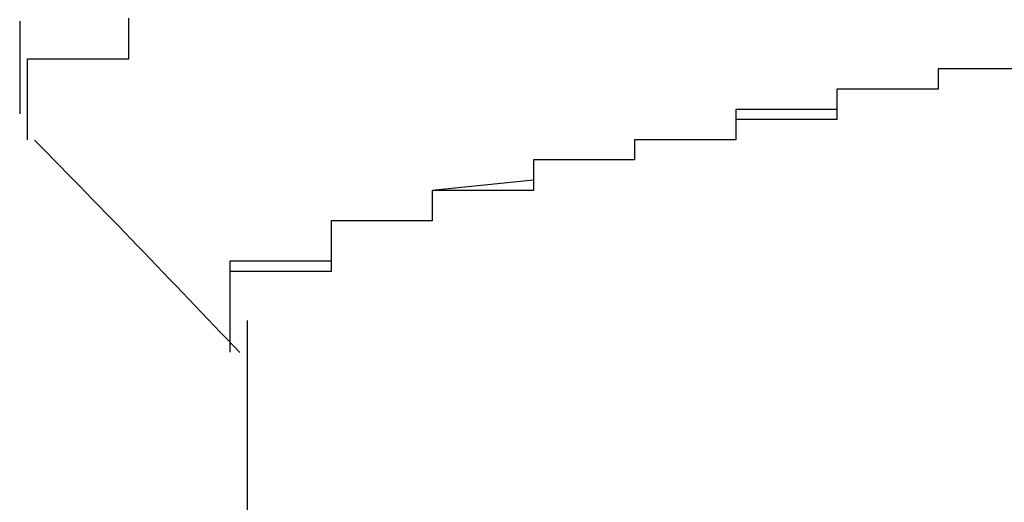
# Model space of a CAD drawing. Extents: x -1086 to 2165, y -1311 to 959.
# Drawn here: x -1065 to -1063, y 798 to 799 of the extents above; entities that cross this region are included whole.
import ezdxf

# ---------------------------------------------------------------- set-up
doc = ezdxf.new("R2010")
doc.units = 0

msp = doc.modelspace()

# ---------------------------------------------------------------- linework, layer by layer
for p, q in [((-1064.6572, 798.7113), (-1064.6572, 798.5283)), ((-1064.4417, 798.697), (-1064.4417, 798.717)), ((-1064.4417, 798.677), (-1064.4417, 798.697)), ((-1064.4417, 798.697), (-1064.4417, 798.697)), ((-1064.4417, 798.697), (-1064.4417, 798.697)), ((-1064.4417, 798.697), (-1064.4417, 798.697)), ((-1064.4417, 798.697), (-1064.4417, 798.697)), ((-1064.4417, 798.657), (-1064.4417, 798.677)), ((-1064.4417, 798.677), (-1064.4417, 798.677)), ((-1064.4417, 798.677), (-1064.4417, 798.677)), ((-1064.4417, 798.677), (-1064.4417, 798.677)), ((-1064.4417, 798.637), (-1064.4417, 798.657)), ((-1064.4417, 798.657), (-1064.4417, 798.657)), ((-1064.4417, 798.657), (-1064.4417, 798.657)), ((-1064.4417, 798.657), (-1064.4417, 798.657)), ((-1064.4417, 798.657), (-1064.4417, 798.657)), ((-1064.6417, 798.617), (-1064.6417, 798.637)), ((-1064.6417, 798.637), (-1064.6417, 798.637)), ((-1064.6417, 798.637), (-1064.6417, 798.637)), ((-1064.6417, 798.637), (-1064.4417, 798.637)), ((-1064.4417, 798.637), (-1064.4417, 798.637)), ((-1064.6417, 798.597), (-1064.6417, 798.617)), ((-1064.6417, 798.617), (-1064.6417, 798.617)), ((-1064.6417, 798.617), (-1064.6417, 798.617)), ((-1064.6417, 798.617), (-1064.6417, 798.617)), ((-1064.6417, 798.617), (-1064.6417, 798.617)), ((-1062.6417, 798.617), (-1062.8417, 798.617)), ((-1062.8417, 798.617), (-1062.8417, 798.617)), ((-1062.8417, 798.617), (-1062.8417, 798.617)), ((-1062.8417, 798.617), (-1062.8417, 798.617)), ((-1062.8417, 798.617), (-1062.8417, 798.617)), ((-1062.8417, 798.617), (-1062.8417, 798.617)), ((-1062.8417, 798.617), (-1062.8417, 798.597)), ((-1062.6417, 798.617), (-1062.8417, 798.617)), ((-1062.8417, 798.617), (-1062.8417, 798.617)), ((-1062.8417, 798.617), (-1062.8417, 798.597)), ((-1064.6417, 798.577), (-1064.6417, 798.597)), ((-1064.6417, 798.597), (-1064.6417, 798.597)), ((-1064.6417, 798.597), (-1064.6417, 798.597)), ((-1064.6417, 798.597), (-1064.6417, 798.597)), ((-1064.6417, 798.597), (-1064.6417, 798.597)), ((-1062.8417, 798.597), (-1062.8417, 798.597)), ((-1062.8417, 798.597), (-1062.8417, 798.597)), ((-1062.8417, 798.597), (-1062.8417, 798.597)), ((-1062.8417, 798.597), (-1062.8417, 798.597)), ((-1062.8417, 798.597), (-1062.8417, 798.597)), ((-1062.8417, 798.597), (-1062.8417, 798.597)), ((-1062.8417, 798.597), (-1062.8417, 798.597)), ((-1062.8417, 798.597), (-1062.8417, 798.597)), ((-1062.8417, 798.597), (-1062.8417, 798.597)), ((-1062.8417, 798.597), (-1062.8417, 798.597)), ((-1062.8417, 798.597), (-1062.8417, 798.597)), ((-1062.8417, 798.597), (-1062.8417, 798.597)), ((-1062.8417, 798.597), (-1062.8417, 798.597)), ((-1062.8417, 798.597), (-1062.8417, 798.597)), ((-1062.8417, 798.597), (-1062.8417, 798.597)), ((-1062.8417, 798.597), (-1062.8417, 798.597)), ((-1062.8417, 798.597), (-1062.8417, 798.597)), ((-1062.8417, 798.597), (-1062.8417, 798.597)), ((-1062.8417, 798.597), (-1062.8417, 798.597)), ((-1062.8417, 798.597), (-1062.8417, 798.577)), ((-1062.8417, 798.597), (-1062.8417, 798.597)), ((-1062.8417, 798.597), (-1062.8417, 798.597)), ((-1062.8417, 798.597), (-1062.8417, 798.597)), ((-1062.8417, 798.597), (-1062.8417, 798.597)), ((-1062.8417, 798.597), (-1062.8417, 798.597)), ((-1062.8417, 798.597), (-1062.8417, 798.597)), ((-1062.8417, 798.597), (-1062.8417, 798.597)), ((-1062.8417, 798.597), (-1062.8417, 798.577)), ((-1064.6417, 798.557), (-1064.6417, 798.577)), ((-1064.6417, 798.577), (-1064.6417, 798.577)), ((-1064.6417, 798.577), (-1064.6417, 798.577)), ((-1064.6417, 798.577), (-1064.6417, 798.577)), ((-1064.6417, 798.577), (-1064.6417, 798.577)), ((-1062.8417, 798.577), (-1063.0417, 798.577)), ((-1063.0417, 798.577), (-1063.0417, 798.577)), ((-1063.0417, 798.577), (-1063.0417, 798.577)), ((-1063.0417, 798.577), (-1063.0417, 798.557)), ((-1062.8417, 798.577), (-1063.0417, 798.577)), ((-1063.0417, 798.577), (-1063.0417, 798.577)), ((-1063.0417, 798.577), (-1063.0417, 798.557)), ((-1062.8417, 798.577), (-1062.8417, 798.577)), ((-1062.8417, 798.577), (-1062.8417, 798.577)), ((-1062.8417, 798.577), (-1062.8417, 798.577)), ((-1062.8417, 798.577), (-1062.8417, 798.577)), ((-1062.8417, 798.577), (-1062.8417, 798.577)), ((-1062.8417, 798.577), (-1062.8417, 798.577)), ((-1062.8417, 798.577), (-1062.8417, 798.577)), ((-1062.8417, 798.577), (-1062.8417, 798.577)), ((-1062.8417, 798.577), (-1062.8417, 798.577)), ((-1062.8417, 798.577), (-1062.8417, 798.577)), ((-1062.8417, 798.577), (-1062.8417, 798.577)), ((-1062.8417, 798.577), (-1062.8417, 798.577)), ((-1062.8417, 798.577), (-1062.8417, 798.577)), ((-1062.8417, 798.577), (-1062.8417, 798.577)), ((-1062.8417, 798.577), (-1062.8417, 798.577)), ((-1062.8417, 798.577), (-1062.8417, 798.577)), ((-1062.8417, 798.577), (-1062.8417, 798.577)), ((-1062.8417, 798.577), (-1062.8417, 798.577)), ((-1062.8417, 798.577), (-1062.8417, 798.577)), ((-1062.8417, 798.577), (-1062.8417, 798.577)), ((-1062.8417, 798.577), (-1062.8417, 798.577)), ((-1064.6417, 798.537), (-1064.6417, 798.557)), ((-1064.6417, 798.557), (-1064.6417, 798.557)), ((-1064.6417, 798.557), (-1064.6417, 798.557)), ((-1064.6417, 798.557), (-1064.6417, 798.557)), ((-1063.0417, 798.557), (-1063.0417, 798.557)), ((-1063.0417, 798.557), (-1063.0417, 798.557)), ((-1063.0417, 798.557), (-1063.0417, 798.557)), ((-1063.0417, 798.557), (-1063.0417, 798.557)), ((-1063.0417, 798.557), (-1063.0417, 798.557)), ((-1063.0417, 798.557), (-1063.0417, 798.557)), ((-1063.0417, 798.557), (-1063.0417, 798.557)), ((-1063.0417, 798.557), (-1063.0417, 798.557)), ((-1063.0417, 798.557), (-1063.0417, 798.557)), ((-1063.0417, 798.557), (-1063.0417, 798.557)), ((-1063.0417, 798.557), (-1063.0417, 798.557)), ((-1063.0417, 798.557), (-1063.0417, 798.557)), ((-1063.0417, 798.557), (-1063.0417, 798.557)), ((-1063.0417, 798.557), (-1063.0417, 798.557)), ((-1063.0417, 798.557), (-1063.0417, 798.557)), ((-1063.0417, 798.557), (-1063.0417, 798.557)), ((-1063.0417, 798.557), (-1063.0417, 798.557)), ((-1063.0417, 798.557), (-1063.0417, 798.557)), ((-1063.0417, 798.557), (-1063.0417, 798.537)), ((-1063.0417, 798.557), (-1063.0417, 798.557)), ((-1063.0417, 798.557), (-1063.0417, 798.557)), ((-1063.0417, 798.557), (-1063.0417, 798.557)), ((-1063.0417, 798.557), (-1063.0417, 798.557)), ((-1063.0417, 798.557), (-1063.0417, 798.557)), ((-1063.0417, 798.557), (-1063.0417, 798.557)), ((-1063.0417, 798.557), (-1063.0417, 798.537)), ((-1064.6417, 798.517), (-1064.6417, 798.537)), ((-1064.6417, 798.537), (-1064.6417, 798.537)), ((-1064.6417, 798.537), (-1064.6417, 798.537)), ((-1064.6417, 798.537), (-1064.6417, 798.537)), ((-1064.6417, 798.537), (-1064.6417, 798.537)), ((-1063.0417, 798.537), (-1063.2417, 798.537)), ((-1063.2417, 798.537), (-1063.2417, 798.517)), ((-1063.0417, 798.537), (-1063.0417, 798.537)), ((-1063.0417, 798.537), (-1063.0417, 798.537)), ((-1063.0417, 798.537), (-1063.0417, 798.537)), ((-1063.0417, 798.537), (-1063.0417, 798.537)), ((-1063.0417, 798.537), (-1063.0417, 798.537)), ((-1063.0417, 798.537), (-1063.0417, 798.537)), ((-1063.0417, 798.537), (-1063.0417, 798.537)), ((-1063.0417, 798.537), (-1063.0417, 798.537)), ((-1063.0417, 798.537), (-1063.0417, 798.537)), ((-1063.0417, 798.537), (-1063.0417, 798.537)), ((-1063.0417, 798.537), (-1063.0417, 798.537)), ((-1063.0417, 798.537), (-1063.0417, 798.537)), ((-1063.0417, 798.537), (-1063.0417, 798.537)), ((-1063.0417, 798.537), (-1063.0417, 798.537)), ((-1063.0417, 798.537), (-1063.0417, 798.537)), ((-1063.0417, 798.537), (-1063.0417, 798.537)), ((-1063.0417, 798.537), (-1063.0417, 798.537)), ((-1063.0417, 798.537), (-1063.0417, 798.537)), ((-1063.0417, 798.537), (-1063.0417, 798.537)), ((-1063.0417, 798.537), (-1063.0417, 798.517)), ((-1063.0417, 798.537), (-1063.0417, 798.537)), ((-1063.0417, 798.537), (-1063.0417, 798.537)), ((-1063.0417, 798.537), (-1063.0417, 798.537)), ((-1063.0417, 798.537), (-1063.0417, 798.537)), ((-1063.0417, 798.537), (-1063.0417, 798.537)), ((-1063.0417, 798.537), (-1063.0417, 798.537)), ((-1064.6417, 798.497), (-1064.6417, 798.517)), ((-1064.6417, 798.517), (-1064.6417, 798.517)), ((-1064.6417, 798.517), (-1064.6417, 798.517)), ((-1064.6417, 798.517), (-1064.6417, 798.517)), ((-1064.6417, 798.517), (-1064.6417, 798.517)), ((-1063.0417, 798.517), (-1063.2417, 798.517)), ((-1063.2417, 798.517), (-1063.2417, 798.517)), ((-1063.2417, 798.517), (-1063.2417, 798.517)), ((-1063.2417, 798.517), (-1063.2417, 798.517)), ((-1063.2417, 798.517), (-1063.2417, 798.517)), ((-1063.2417, 798.517), (-1063.2417, 798.517)), ((-1063.2417, 798.517), (-1063.2417, 798.517)), ((-1063.2417, 798.517), (-1063.2417, 798.517)), ((-1063.2417, 798.517), (-1063.2417, 798.517)), ((-1063.2417, 798.517), (-1063.2417, 798.517)), ((-1063.2417, 798.517), (-1063.2417, 798.517)), ((-1063.2417, 798.517), (-1063.2417, 798.517)), ((-1063.2417, 798.517), (-1063.2417, 798.517)), ((-1063.2417, 798.517), (-1063.2417, 798.517)), ((-1063.2417, 798.517), (-1063.2417, 798.517)), ((-1063.2417, 798.517), (-1063.2417, 798.517)), ((-1063.2417, 798.517), (-1063.2417, 798.517)), ((-1063.2417, 798.517), (-1063.2417, 798.517)), ((-1063.2417, 798.517), (-1063.2417, 798.517)), ((-1063.2417, 798.517), (-1063.2417, 798.497)), ((-1063.2417, 798.517), (-1063.2417, 798.517)), ((-1063.2417, 798.517), (-1063.2417, 798.517)), ((-1063.2417, 798.517), (-1063.2417, 798.517)), ((-1063.2417, 798.517), (-1063.2417, 798.517)), ((-1063.2417, 798.517), (-1063.2417, 798.517)), ((-1063.2417, 798.517), (-1063.2417, 798.517)), ((-1063.2417, 798.517), (-1063.2417, 798.497)), ((-1064.6417, 798.477), (-1064.6417, 798.497)), ((-1064.6417, 798.497), (-1064.6417, 798.497)), ((-1064.6417, 798.497), (-1064.6417, 798.497)), ((-1064.6417, 798.497), (-1064.6417, 798.497)), ((-1064.6417, 798.497), (-1064.6417, 798.497)), ((-1063.2417, 798.497), (-1063.2417, 798.497)), ((-1063.2417, 798.497), (-1063.2417, 798.497)), ((-1063.2417, 798.497), (-1063.2417, 798.497)), ((-1063.2417, 798.497), (-1063.2417, 798.497)), ((-1063.2417, 798.497), (-1063.2417, 798.497)), ((-1063.2417, 798.497), (-1063.2417, 798.497)), ((-1063.2417, 798.497), (-1063.2417, 798.497)), ((-1063.2417, 798.497), (-1063.2417, 798.497)), ((-1063.2417, 798.497), (-1063.2417, 798.497)), ((-1063.2417, 798.497), (-1063.2417, 798.497)), ((-1063.2417, 798.497), (-1063.2417, 798.497)), ((-1063.2417, 798.497), (-1063.2417, 798.497)), ((-1063.2417, 798.497), (-1063.2417, 798.497)), ((-1063.2417, 798.497), (-1063.2417, 798.497)), ((-1063.2417, 798.497), (-1063.2417, 798.497)), ((-1063.2417, 798.497), (-1063.2417, 798.497)), ((-1063.2417, 798.497), (-1063.2417, 798.497)), ((-1063.2417, 798.497), (-1063.2417, 798.497)), ((-1063.2417, 798.497), (-1063.2417, 798.497)), ((-1063.2417, 798.497), (-1063.2417, 798.477)), ((-1063.2417, 798.497), (-1063.2417, 798.497)), ((-1063.2417, 798.497), (-1063.2417, 798.497)), ((-1063.2417, 798.497), (-1063.2417, 798.497)), ((-1063.2417, 798.497), (-1063.2417, 798.497)), ((-1063.2417, 798.497), (-1063.2417, 798.497)), ((-1063.2417, 798.497), (-1063.2417, 798.497)), ((-1063.2417, 798.497), (-1063.2417, 798.497)), ((-1063.2417, 798.497), (-1063.2417, 798.477)), ((-1064.6417, 798.477), (-1064.6417, 798.477)), ((-1064.6417, 798.477), (-1064.6417, 798.477)), ((-1063.2417, 798.477), (-1063.4417, 798.477)), ((-1063.4417, 798.477), (-1063.4417, 798.477)), ((-1063.4417, 798.477), (-1063.4417, 798.477)), ((-1063.4417, 798.477), (-1063.4417, 798.477)), ((-1063.4417, 798.477), (-1063.4417, 798.477)), ((-1063.4417, 798.477), (-1063.4417, 798.477)), ((-1063.4417, 798.477), (-1063.4417, 798.477)), ((-1063.4417, 798.477), (-1063.4417, 798.477)), ((-1063.4417, 798.477), (-1063.4417, 798.477)), ((-1063.4417, 798.477), (-1063.4417, 798.477)), ((-1063.4417, 798.477), (-1063.4417, 798.477)), ((-1063.4417, 798.477), (-1063.4417, 798.477)), ((-1063.4417, 798.477), (-1063.4417, 798.477)), ((-1063.4417, 798.477), (-1063.4417, 798.477)), ((-1063.4417, 798.477), (-1063.4417, 798.457)), ((-1063.2417, 798.477), (-1063.4417, 798.477)), ((-1063.4417, 798.477), (-1063.4417, 798.477)), ((-1063.4417, 798.477), (-1063.4417, 798.477)), ((-1063.4417, 798.477), (-1063.4417, 798.477)), ((-1063.4417, 798.477), (-1063.4417, 798.477)), ((-1063.4417, 798.477), (-1063.4417, 798.477)), ((-1063.4417, 798.477), (-1063.4417, 798.477)), ((-1063.4417, 798.477), (-1063.4417, 798.457)), ((-1063.2417, 798.477), (-1063.2417, 798.477)), ((-1063.2417, 798.477), (-1063.2417, 798.477)), ((-1063.2417, 798.477), (-1063.2417, 798.477)), ((-1063.2417, 798.477), (-1063.2417, 798.477)), ((-1063.2417, 798.477), (-1063.2417, 798.477)), ((-1063.4417, 798.457), (-1063.4417, 798.457)), ((-1063.4417, 798.457), (-1063.4417, 798.457)), ((-1063.4417, 798.457), (-1063.4417, 798.457)), ((-1063.4417, 798.457), (-1063.4417, 798.457)), ((-1063.4417, 798.457), (-1063.4417, 798.457)), ((-1063.4417, 798.457), (-1063.4417, 798.457)), ((-1063.4417, 798.457), (-1063.4417, 798.457)), ((-1063.4417, 798.457), (-1063.4417, 798.457)), ((-1063.4417, 798.457), (-1063.4417, 798.457)), ((-1063.4417, 798.457), (-1063.4417, 798.457)), ((-1063.4417, 798.457), (-1063.4417, 798.457)), ((-1063.4417, 798.457), (-1063.4417, 798.457)), ((-1063.4417, 798.457), (-1063.4417, 798.457)), ((-1063.4417, 798.457), (-1063.4417, 798.457)), ((-1063.4417, 798.457), (-1063.4417, 798.457)), ((-1063.4417, 798.457), (-1063.4417, 798.457)), ((-1063.4417, 798.457), (-1063.4417, 798.457)), ((-1063.4417, 798.457), (-1063.4417, 798.457)), ((-1063.4417, 798.457), (-1063.4417, 798.457)), ((-1063.4417, 798.457), (-1063.4417, 798.437)), ((-1063.4417, 798.457), (-1063.4417, 798.457)), ((-1063.4417, 798.457), (-1063.4417, 798.457)), ((-1063.4417, 798.457), (-1063.4417, 798.457)), ((-1063.4417, 798.457), (-1063.4417, 798.457)), ((-1063.4417, 798.457), (-1063.4417, 798.457)), ((-1063.4417, 798.457), (-1063.4417, 798.457)), ((-1063.4417, 798.457), (-1063.4417, 798.437)), ((-1063.4417, 798.437), (-1063.6417, 798.437)), ((-1063.6417, 798.437), (-1063.6417, 798.437)), ((-1063.6417, 798.437), (-1063.6417, 798.437)), ((-1063.6417, 798.437), (-1063.6417, 798.437)), ((-1063.6417, 798.437), (-1063.6417, 798.437)), ((-1063.6417, 798.437), (-1063.6417, 798.417)), ((-1063.4417, 798.437), (-1063.6417, 798.437)), ((-1063.6417, 798.437), (-1063.6417, 798.437)), ((-1063.6417, 798.437), (-1063.6417, 798.437)), ((-1063.6417, 798.437), (-1063.6417, 798.437)), ((-1063.6417, 798.437), (-1063.6417, 798.417)), ((-1063.4417, 798.437), (-1063.4417, 798.437)), ((-1063.4417, 798.437), (-1063.4417, 798.437)), ((-1063.4417, 798.437), (-1063.4417, 798.437)), ((-1063.4417, 798.437), (-1063.4417, 798.437)), ((-1063.4417, 798.437), (-1063.4417, 798.437)), ((-1063.4417, 798.437), (-1063.4417, 798.437)), ((-1063.4417, 798.437), (-1063.4417, 798.437)), ((-1063.4417, 798.437), (-1063.4417, 798.437)), ((-1063.4417, 798.437), (-1063.4417, 798.437)), ((-1063.4417, 798.437), (-1063.4417, 798.437)), ((-1063.4417, 798.437), (-1063.4417, 798.437)), ((-1063.4417, 798.437), (-1063.4417, 798.437)), ((-1063.4417, 798.437), (-1063.4417, 798.437)), ((-1063.4417, 798.437), (-1063.4417, 798.437)), ((-1063.4417, 798.437), (-1063.4417, 798.437)), ((-1063.4417, 798.437), (-1063.4417, 798.437)), ((-1063.6417, 798.417), (-1063.6417, 798.417)), ((-1063.6417, 798.417), (-1063.6417, 798.417)), ((-1063.6417, 798.417), (-1063.6417, 798.417)), ((-1063.6417, 798.417), (-1063.6417, 798.417)), ((-1063.6417, 798.417), (-1063.6417, 798.417)), ((-1063.6417, 798.417), (-1063.6417, 798.417)), ((-1063.6417, 798.417), (-1063.6417, 798.417)), ((-1063.6417, 798.417), (-1063.6417, 798.417)), ((-1063.6417, 798.417), (-1063.6417, 798.417)), ((-1063.6417, 798.417), (-1063.6417, 798.417)), ((-1063.6417, 798.417), (-1063.6417, 798.417)), ((-1063.6417, 798.417), (-1063.6417, 798.417)), ((-1063.6417, 798.417), (-1063.6417, 798.417)), ((-1063.6417, 798.417), (-1063.6417, 798.417)), ((-1063.6417, 798.417), (-1063.6417, 798.417)), ((-1063.6417, 798.417), (-1063.6417, 798.417)), ((-1063.6417, 798.417), (-1063.6417, 798.417)), ((-1063.6417, 798.417), (-1063.6417, 798.417)), ((-1063.6417, 798.417), (-1063.6417, 798.417)), ((-1063.6417, 798.417), (-1063.6417, 798.397)), ((-1063.6417, 798.417), (-1063.6417, 798.417)), ((-1063.6417, 798.417), (-1063.6417, 798.417)), ((-1063.6417, 798.417), (-1063.6417, 798.417)), ((-1063.6417, 798.417), (-1063.6417, 798.417)), ((-1063.6417, 798.417), (-1063.6417, 798.417)), ((-1063.6417, 798.417), (-1063.6417, 798.417)), ((-1063.6417, 798.417), (-1063.6417, 798.417)), ((-1063.6417, 798.417), (-1063.6417, 798.397)), ((-1063.6417, 798.397), (-1063.8417, 798.377)), ((-1063.6417, 798.397), (-1063.6417, 798.397)), ((-1063.6417, 798.397), (-1063.6417, 798.397)), ((-1063.6417, 798.397), (-1063.6417, 798.397)), ((-1063.6417, 798.397), (-1063.6417, 798.397)), ((-1063.6417, 798.397), (-1063.6417, 798.397)), ((-1063.6417, 798.397), (-1063.6417, 798.397)), ((-1063.6417, 798.397), (-1063.6417, 798.397)), ((-1063.6417, 798.397), (-1063.6417, 798.397)), ((-1063.6417, 798.397), (-1063.6417, 798.397)), ((-1063.6417, 798.397), (-1063.6417, 798.397)), ((-1063.6417, 798.397), (-1063.6417, 798.397)), ((-1063.6417, 798.397), (-1063.6417, 798.397)), ((-1063.6417, 798.397), (-1063.6417, 798.397)), ((-1063.6417, 798.397), (-1063.6417, 798.397)), ((-1063.6417, 798.397), (-1063.6417, 798.397)), ((-1063.6417, 798.397), (-1063.6417, 798.397)), ((-1063.6417, 798.397), (-1063.6417, 798.397)), ((-1063.6417, 798.397), (-1063.6417, 798.397)), ((-1063.6417, 798.397), (-1063.6417, 798.397)), ((-1063.6417, 798.397), (-1063.6417, 798.377)), ((-1063.6417, 798.397), (-1063.6417, 798.397)), ((-1063.6417, 798.397), (-1063.6417, 798.397)), ((-1063.6417, 798.397), (-1063.6417, 798.397)), ((-1063.6417, 798.397), (-1063.6417, 798.397)), ((-1063.6417, 798.397), (-1063.6417, 798.397)), ((-1063.6417, 798.397), (-1063.6417, 798.397)), ((-1063.6417, 798.377), (-1063.8417, 798.377)), ((-1063.8417, 798.377), (-1063.8417, 798.377)), ((-1063.8417, 798.377), (-1063.8417, 798.377)), ((-1063.8417, 798.377), (-1063.8417, 798.377)), ((-1063.8417, 798.377), (-1063.8417, 798.377)), ((-1063.8417, 798.377), (-1063.8417, 798.377)), ((-1063.8417, 798.377), (-1063.8417, 798.377)), ((-1063.8417, 798.377), (-1063.8417, 798.377)), ((-1063.8417, 798.377), (-1063.8417, 798.377)), ((-1063.8417, 798.377), (-1063.8417, 798.377)), ((-1063.8417, 798.377), (-1063.8417, 798.377)), ((-1063.8417, 798.377), (-1063.8417, 798.357)), ((-1063.8417, 798.377), (-1063.8417, 798.377)), ((-1063.8417, 798.377), (-1063.8417, 798.377)), ((-1063.8417, 798.377), (-1063.8417, 798.377)), ((-1063.8417, 798.377), (-1063.8417, 798.377)), ((-1063.8417, 798.377), (-1063.8417, 798.377)), ((-1063.8417, 798.377), (-1063.8417, 798.377)), ((-1063.8417, 798.377), (-1063.8417, 798.377)), ((-1063.8417, 798.377), (-1063.8417, 798.357)), ((-1063.6417, 798.377), (-1063.6417, 798.377)), ((-1063.6417, 798.377), (-1063.6417, 798.377)), ((-1063.6417, 798.377), (-1063.6417, 798.377)), ((-1063.6417, 798.377), (-1063.6417, 798.377)), ((-1063.6417, 798.377), (-1063.6417, 798.377)), ((-1063.6417, 798.377), (-1063.6417, 798.377)), ((-1063.6417, 798.377), (-1063.6417, 798.377)), ((-1063.6417, 798.377), (-1063.6417, 798.377)), ((-1063.8417, 798.357), (-1063.8417, 798.357)), ((-1063.8417, 798.357), (-1063.8417, 798.357)), ((-1063.8417, 798.357), (-1063.8417, 798.357)), ((-1063.8417, 798.357), (-1063.8417, 798.357)), ((-1063.8417, 798.357), (-1063.8417, 798.357)), ((-1063.8417, 798.357), (-1063.8417, 798.357)), ((-1063.8417, 798.357), (-1063.8417, 798.357)), ((-1063.8417, 798.357), (-1063.8417, 798.357)), ((-1063.8417, 798.357), (-1063.8417, 798.357)), ((-1063.8417, 798.357), (-1063.8417, 798.357)), ((-1063.8417, 798.357), (-1063.8417, 798.357)), ((-1063.8417, 798.357), (-1063.8417, 798.357)), ((-1063.8417, 798.357), (-1063.8417, 798.357)), ((-1063.8417, 798.357), (-1063.8417, 798.357)), ((-1063.8417, 798.357), (-1063.8417, 798.357)), ((-1063.8417, 798.357), (-1063.8417, 798.357)), ((-1063.8417, 798.357), (-1063.8417, 798.357)), ((-1063.8417, 798.357), (-1063.8417, 798.357)), ((-1063.8417, 798.357), (-1063.8417, 798.357)), ((-1063.8417, 798.357), (-1063.8417, 798.337)), ((-1063.8417, 798.357), (-1063.8417, 798.357)), ((-1063.8417, 798.357), (-1063.8417, 798.357)), ((-1063.8417, 798.357), (-1063.8417, 798.357)), ((-1063.8417, 798.357), (-1063.8417, 798.357)), ((-1063.8417, 798.357), (-1063.8417, 798.357)), ((-1063.8417, 798.357), (-1063.8417, 798.357)), ((-1063.8417, 798.357), (-1063.8417, 798.357)), ((-1063.8417, 798.357), (-1063.8417, 798.337)), ((-1063.8417, 798.337), (-1063.8417, 798.337)), ((-1063.8417, 798.337), (-1063.8417, 798.337)), ((-1063.8417, 798.337), (-1063.8417, 798.337)), ((-1063.8417, 798.337), (-1063.8417, 798.337)), ((-1063.8417, 798.337), (-1063.8417, 798.337)), ((-1063.8417, 798.337), (-1063.8417, 798.337)), ((-1063.8417, 798.337), (-1063.8417, 798.337)), ((-1063.8417, 798.337), (-1063.8417, 798.337)), ((-1063.8417, 798.337), (-1063.8417, 798.337)), ((-1063.8417, 798.337), (-1063.8417, 798.337)), ((-1063.8417, 798.337), (-1063.8417, 798.337)), ((-1063.8417, 798.337), (-1063.8417, 798.337)), ((-1063.8417, 798.337), (-1063.8417, 798.337)), ((-1063.8417, 798.337), (-1063.8417, 798.337)), ((-1063.8417, 798.337), (-1063.8417, 798.337)), ((-1063.8417, 798.337), (-1063.8417, 798.337)), ((-1063.8417, 798.337), (-1063.8417, 798.337)), ((-1063.8417, 798.337), (-1063.8417, 798.337)), ((-1063.8417, 798.337), (-1063.8417, 798.317)), ((-1063.8417, 798.337), (-1063.8417, 798.337)), ((-1063.8417, 798.337), (-1063.8417, 798.337)), ((-1063.8417, 798.337), (-1063.8417, 798.337)), ((-1063.8417, 798.337), (-1063.8417, 798.337)), ((-1063.8417, 798.337), (-1063.8417, 798.337)), ((-1063.8417, 798.337), (-1063.8417, 798.337)), ((-1063.8417, 798.337), (-1063.8417, 798.317)), ((-1063.8417, 798.317), (-1064.0417, 798.317)), ((-1064.0417, 798.317), (-1064.0417, 798.317)), ((-1064.0417, 798.317), (-1064.0417, 798.317)), ((-1064.0417, 798.317), (-1064.0417, 798.317)), ((-1064.0417, 798.317), (-1064.0417, 798.317)), ((-1064.0417, 798.317), (-1064.0417, 798.297)), ((-1063.8417, 798.317), (-1064.0417, 798.317)), ((-1064.0417, 798.317), (-1064.0417, 798.317)), ((-1064.0417, 798.317), (-1064.0417, 798.317)), ((-1064.0417, 798.317), (-1064.0417, 798.317)), ((-1064.0417, 798.317), (-1064.0417, 798.317)), ((-1064.0417, 798.317), (-1064.0417, 798.317)), ((-1064.0417, 798.317), (-1064.0417, 798.317)), ((-1064.0417, 798.317), (-1064.0417, 798.297)), ((-1063.8417, 798.317), (-1063.8417, 798.317)), ((-1063.8417, 798.317), (-1063.8417, 798.317)), ((-1063.8417, 798.317), (-1063.8417, 798.317)), ((-1063.8417, 798.317), (-1063.8417, 798.317)), ((-1063.8417, 798.317), (-1063.8417, 798.317)), ((-1063.8417, 798.317), (-1063.8417, 798.317)), ((-1063.8417, 798.317), (-1063.8417, 798.317)), ((-1063.8417, 798.317), (-1063.8417, 798.317)), ((-1063.8417, 798.317), (-1063.8417, 798.317)), ((-1063.8417, 798.317), (-1063.8417, 798.317)), ((-1063.8417, 798.317), (-1063.8417, 798.317)), ((-1063.8417, 798.317), (-1063.8417, 798.317)), ((-1063.8417, 798.317), (-1063.8417, 798.317)), ((-1063.8417, 798.317), (-1063.8417, 798.317)), ((-1064.0417, 798.297), (-1064.0417, 798.297)), ((-1064.0417, 798.297), (-1064.0417, 798.297)), ((-1064.0417, 798.297), (-1064.0417, 798.297)), ((-1064.0417, 798.297), (-1064.0417, 798.297)), ((-1064.0417, 798.297), (-1064.0417, 798.297)), ((-1064.0417, 798.297), (-1064.0417, 798.297)), ((-1064.0417, 798.297), (-1064.0417, 798.297)), ((-1064.0417, 798.297), (-1064.0417, 798.297)), ((-1064.0417, 798.297), (-1064.0417, 798.297)), ((-1064.0417, 798.297), (-1064.0417, 798.297)), ((-1064.0417, 798.297), (-1064.0417, 798.297)), ((-1064.0417, 798.297), (-1064.0417, 798.297)), ((-1064.0417, 798.297), (-1064.0417, 798.297)), ((-1064.0417, 798.297), (-1064.0417, 798.297)), ((-1064.0417, 798.297), (-1064.0417, 798.297)), ((-1064.0417, 798.297), (-1064.0417, 798.297)), ((-1064.0417, 798.297), (-1064.0417, 798.297)), ((-1064.0417, 798.297), (-1064.0417, 798.297)), ((-1064.0417, 798.297), (-1064.0417, 798.297)), ((-1064.0417, 798.297), (-1064.0417, 798.277)), ((-1064.0417, 798.297), (-1064.0417, 798.297)), ((-1064.0417, 798.297), (-1064.0417, 798.297)), ((-1064.0417, 798.297), (-1064.0417, 798.297)), ((-1064.0417, 798.297), (-1064.0417, 798.297)), ((-1064.0417, 798.297), (-1064.0417, 798.297)), ((-1064.0417, 798.297), (-1064.0417, 798.297)), ((-1064.0417, 798.297), (-1064.0417, 798.297)), ((-1064.0417, 798.297), (-1064.0417, 798.277)), ((-1064.0417, 798.277), (-1064.0417, 798.277)), ((-1064.0417, 798.277), (-1064.0417, 798.277)), ((-1064.0417, 798.277), (-1064.0417, 798.277)), ((-1064.0417, 798.277), (-1064.0417, 798.277)), ((-1064.0417, 798.277), (-1064.0417, 798.277)), ((-1064.0417, 798.277), (-1064.0417, 798.277)), ((-1064.0417, 798.277), (-1064.0417, 798.277)), ((-1064.0417, 798.277), (-1064.0417, 798.277)), ((-1064.0417, 798.277), (-1064.0417, 798.277)), ((-1064.0417, 798.277), (-1064.0417, 798.277)), ((-1064.0417, 798.277), (-1064.0417, 798.277)), ((-1064.0417, 798.277), (-1064.0417, 798.277)), ((-1064.0417, 798.277), (-1064.0417, 798.277)), ((-1064.0417, 798.277), (-1064.0417, 798.277)), ((-1064.0417, 798.277), (-1064.0417, 798.277)), ((-1064.0417, 798.277), (-1064.0417, 798.277)), ((-1064.0417, 798.277), (-1064.0417, 798.277)), ((-1064.0417, 798.277), (-1064.0417, 798.277)), ((-1064.0417, 798.277), (-1064.0417, 798.277)), ((-1064.0417, 798.277), (-1064.0417, 798.257)), ((-1064.0417, 798.277), (-1064.0417, 798.277)), ((-1064.0417, 798.277), (-1064.0417, 798.277)), ((-1064.0417, 798.277), (-1064.0417, 798.277)), ((-1064.0417, 798.277), (-1064.0417, 798.277)), ((-1064.0417, 798.277), (-1064.0417, 798.277)), ((-1064.0417, 798.277), (-1064.0417, 798.277)), ((-1064.0417, 798.277), (-1064.0417, 798.257)), ((-1064.0417, 798.257), (-1064.0417, 798.257)), ((-1064.0417, 798.257), (-1064.0417, 798.257)), ((-1064.0417, 798.257), (-1064.0417, 798.257)), ((-1064.0417, 798.257), (-1064.0417, 798.257)), ((-1064.0417, 798.257), (-1064.0417, 798.257)), ((-1064.0417, 798.257), (-1064.0417, 798.257)), ((-1064.0417, 798.257), (-1064.0417, 798.257)), ((-1064.0417, 798.257), (-1064.0417, 798.257)), ((-1064.0417, 798.257), (-1064.0417, 798.257)), ((-1064.0417, 798.257), (-1064.0417, 798.257)), ((-1064.0417, 798.257), (-1064.0417, 798.257)), ((-1064.0417, 798.257), (-1064.0417, 798.257)), ((-1064.0417, 798.257), (-1064.0417, 798.257)), ((-1064.0417, 798.257), (-1064.0417, 798.257)), ((-1064.0417, 798.257), (-1064.0417, 798.257)), ((-1064.0417, 798.257), (-1064.0417, 798.257)), ((-1064.0417, 798.257), (-1064.0417, 798.257)), ((-1064.0417, 798.257), (-1064.0417, 798.257)), ((-1064.0417, 798.257), (-1064.0417, 798.257)), ((-1064.0417, 798.257), (-1064.0417, 798.237)), ((-1064.0417, 798.257), (-1064.0417, 798.257)), ((-1064.0417, 798.257), (-1064.0417, 798.257)), ((-1064.0417, 798.257), (-1064.0417, 798.257)), ((-1064.0417, 798.257), (-1064.0417, 798.257)), ((-1064.0417, 798.257), (-1064.0417, 798.257)), ((-1064.0417, 798.257), (-1064.0417, 798.257)), ((-1064.0417, 798.257), (-1064.0417, 798.257)), ((-1064.0417, 798.257), (-1064.0417, 798.237)), ((-1064.0417, 798.237), (-1064.2417, 798.237)), ((-1064.2417, 798.237), (-1064.2417, 798.237)), ((-1064.2417, 798.237), (-1064.2417, 798.237)), ((-1064.2417, 798.237), (-1064.2417, 798.237)), ((-1064.2417, 798.237), (-1064.2417, 798.237)), ((-1064.2417, 798.237), (-1064.2417, 798.237)), ((-1064.2417, 798.237), (-1064.2417, 798.217)), ((-1064.0417, 798.237), (-1064.0417, 798.237)), ((-1064.0417, 798.237), (-1064.0417, 798.237)), ((-1064.0417, 798.237), (-1064.0417, 798.237)), ((-1064.0417, 798.237), (-1064.0417, 798.237)), ((-1064.0417, 798.237), (-1064.0417, 798.237)), ((-1064.0417, 798.237), (-1064.0417, 798.237)), ((-1064.0417, 798.237), (-1064.0417, 798.237)), ((-1064.0417, 798.237), (-1064.0417, 798.237)), ((-1064.0417, 798.237), (-1064.0417, 798.237)), ((-1064.0417, 798.237), (-1064.0417, 798.237)), ((-1064.0417, 798.237), (-1064.0417, 798.237)), ((-1064.0417, 798.237), (-1064.0417, 798.237)), ((-1064.0417, 798.237), (-1064.0417, 798.237)), ((-1064.0417, 798.237), (-1064.0417, 798.237)), ((-1064.0417, 798.237), (-1064.0417, 798.237)), ((-1064.0417, 798.237), (-1064.0417, 798.237)), ((-1064.0417, 798.237), (-1064.0417, 798.237)), ((-1064.0417, 798.237), (-1064.0417, 798.237)), ((-1064.0417, 798.237), (-1064.0417, 798.237)), ((-1064.0417, 798.237), (-1064.0417, 798.217)), ((-1064.0417, 798.237), (-1064.0417, 798.237)), ((-1064.0417, 798.217), (-1064.2417, 798.217)), ((-1064.2417, 798.217), (-1064.2417, 798.217)), ((-1064.2417, 798.217), (-1064.2417, 798.217)), ((-1064.2417, 798.217), (-1064.2417, 798.217)), ((-1064.2417, 798.217), (-1064.2417, 798.217)), ((-1064.2417, 798.217), (-1064.2417, 798.217)), ((-1064.2417, 798.217), (-1064.2417, 798.217)), ((-1064.2417, 798.217), (-1064.2417, 798.197)), ((-1064.2417, 798.217), (-1064.2417, 798.217)), ((-1064.2417, 798.217), (-1064.2417, 798.217)), ((-1064.2417, 798.217), (-1064.2417, 798.217)), ((-1064.2417, 798.217), (-1064.2417, 798.217)), ((-1064.2417, 798.217), (-1064.2417, 798.217)), ((-1064.2417, 798.217), (-1064.2417, 798.217)), ((-1064.2417, 798.217), (-1064.2417, 798.197)), ((-1064.0417, 798.217), (-1064.0417, 798.217)), ((-1064.0417, 798.217), (-1064.0417, 798.217)), ((-1064.0417, 798.217), (-1064.0417, 798.217)), ((-1064.0417, 798.217), (-1064.0417, 798.217)), ((-1064.0417, 798.217), (-1064.0417, 798.217)), ((-1064.0417, 798.217), (-1064.0417, 798.217)), ((-1064.0417, 798.217), (-1064.0417, 798.217)), ((-1064.0417, 798.217), (-1064.0417, 798.217)), ((-1064.0417, 798.217), (-1064.0417, 798.217)), ((-1064.0417, 798.217), (-1064.0417, 798.217)), ((-1064.0417, 798.217), (-1064.0417, 798.217)), ((-1064.2417, 798.197), (-1064.2417, 798.197)), ((-1064.2417, 798.197), (-1064.2417, 798.197)), ((-1064.2417, 798.197), (-1064.2417, 798.197)), ((-1064.2417, 798.197), (-1064.2417, 798.197)), ((-1064.2417, 798.197), (-1064.2417, 798.197)), ((-1064.2417, 798.197), (-1064.2417, 798.197)), ((-1064.2417, 798.197), (-1064.2417, 798.197)), ((-1064.2417, 798.197), (-1064.2417, 798.197)), ((-1064.2417, 798.197), (-1064.2417, 798.197)), ((-1064.2417, 798.197), (-1064.2417, 798.197)), ((-1064.2417, 798.197), (-1064.2417, 798.197)), ((-1064.2417, 798.197), (-1064.2417, 798.197)), ((-1064.2417, 798.197), (-1064.2417, 798.197)), ((-1064.2417, 798.197), (-1064.2417, 798.197)), ((-1064.2417, 798.197), (-1064.2417, 798.197)), ((-1064.2417, 798.197), (-1064.2417, 798.197)), ((-1064.2417, 798.197), (-1064.2417, 798.197)), ((-1064.2417, 798.197), (-1064.2417, 798.197)), ((-1064.2417, 798.197), (-1064.2417, 798.197)), ((-1064.2417, 798.197), (-1064.2417, 798.177)), ((-1064.2417, 798.197), (-1064.2417, 798.197)), ((-1064.2417, 798.197), (-1064.2417, 798.197)), ((-1064.2417, 798.197), (-1064.2417, 798.197)), ((-1064.2417, 798.197), (-1064.2417, 798.197)), ((-1064.2417, 798.197), (-1064.2417, 798.197)), ((-1064.2417, 798.197), (-1064.2417, 798.197)), ((-1064.2417, 798.197), (-1064.2417, 798.197)), ((-1064.2417, 798.197), (-1064.2417, 798.177)), ((-1064.2417, 798.177), (-1064.2417, 798.177)), ((-1064.2417, 798.177), (-1064.2417, 798.177)), ((-1064.2417, 798.177), (-1064.2417, 798.177)), ((-1064.2417, 798.177), (-1064.2417, 798.177)), ((-1064.2417, 798.177), (-1064.2417, 798.177)), ((-1064.2417, 798.177), (-1064.2417, 798.177)), ((-1064.2417, 798.177), (-1064.2417, 798.177)), ((-1064.2417, 798.177), (-1064.2417, 798.177)), ((-1064.2417, 798.177), (-1064.2417, 798.177)), ((-1064.2417, 798.177), (-1064.2417, 798.177)), ((-1064.2417, 798.177), (-1064.2417, 798.177)), ((-1064.2417, 798.177), (-1064.2417, 798.177)), ((-1064.2417, 798.177), (-1064.2417, 798.177)), ((-1064.2417, 798.177), (-1064.2417, 798.177)), ((-1064.2417, 798.177), (-1064.2417, 798.177)), ((-1064.2417, 798.177), (-1064.2417, 798.177)), ((-1064.2417, 798.177), (-1064.2417, 798.177)), ((-1064.2417, 798.177), (-1064.2417, 798.177)), ((-1064.2417, 798.177), (-1064.2417, 798.177)), ((-1064.2417, 798.177), (-1064.2417, 798.157)), ((-1064.2417, 798.177), (-1064.2417, 798.177)), ((-1064.2417, 798.177), (-1064.2417, 798.177)), ((-1064.2417, 798.177), (-1064.2417, 798.177)), ((-1064.2417, 798.177), (-1064.2417, 798.177)), ((-1064.2417, 798.177), (-1064.2417, 798.177)), ((-1064.2417, 798.177), (-1064.2417, 798.177)), ((-1064.2417, 798.177), (-1064.2417, 798.177)), ((-1064.2417, 798.177), (-1064.2417, 798.157)), ((-1064.2417, 798.157), (-1064.2417, 798.157)), ((-1064.2417, 798.157), (-1064.2417, 798.157)), ((-1064.2417, 798.157), (-1064.2417, 798.157)), ((-1064.2417, 798.157), (-1064.2417, 798.157)), ((-1064.2417, 798.157), (-1064.2417, 798.157)), ((-1064.2417, 798.157), (-1064.2417, 798.157)), ((-1064.2417, 798.157), (-1064.2417, 798.157)), ((-1064.2417, 798.157), (-1064.2417, 798.157)), ((-1064.2417, 798.157), (-1064.2417, 798.157)), ((-1064.2417, 798.157), (-1064.2417, 798.157)), ((-1064.2417, 798.157), (-1064.2417, 798.157)), ((-1064.2417, 798.157), (-1064.2417, 798.157)), ((-1064.2417, 798.157), (-1064.2417, 798.157)), ((-1064.2417, 798.157), (-1064.2417, 798.157)), ((-1064.2417, 798.157), (-1064.2417, 798.157)), ((-1064.2417, 798.157), (-1064.2417, 798.157)), ((-1064.2417, 798.157), (-1064.2417, 798.157)), ((-1064.2417, 798.157), (-1064.2417, 798.157)), ((-1064.2417, 798.157), (-1064.2417, 798.157)), ((-1064.2417, 798.157), (-1064.2417, 798.137)), ((-1064.2417, 798.157), (-1064.2417, 798.157)), ((-1064.2417, 798.157), (-1064.2417, 798.157)), ((-1064.2417, 798.157), (-1064.2417, 798.157)), ((-1064.2417, 798.157), (-1064.2417, 798.157)), ((-1064.2417, 798.157), (-1064.2417, 798.157)), ((-1064.2417, 798.157), (-1064.2417, 798.157)), ((-1064.2417, 798.157), (-1064.2417, 798.137)), ((-1064.2417, 798.137), (-1064.2417, 798.137)), ((-1064.2417, 798.137), (-1064.2417, 798.137)), ((-1064.2417, 798.137), (-1064.2417, 798.137)), ((-1064.2417, 798.137), (-1064.2417, 798.137)), ((-1064.2417, 798.137), (-1064.2417, 798.137)), ((-1064.2417, 798.137), (-1064.2417, 798.137)), ((-1064.2417, 798.137), (-1064.2417, 798.137)), ((-1064.2417, 798.137), (-1064.2417, 798.137)), ((-1064.2417, 798.137), (-1064.2417, 798.137)), ((-1064.2417, 798.137), (-1064.2417, 798.137)), ((-1064.2417, 798.137), (-1064.2417, 798.137)), ((-1064.2417, 798.137), (-1064.2417, 798.137)), ((-1064.2417, 798.137), (-1064.2417, 798.137)), ((-1064.2417, 798.137), (-1064.2417, 798.137)), ((-1064.2417, 798.137), (-1064.2417, 798.137)), ((-1064.2417, 798.137), (-1064.2417, 798.137)), ((-1064.2417, 798.137), (-1064.2417, 798.137)), ((-1064.2417, 798.137), (-1064.2417, 798.137)), ((-1064.2417, 798.137), (-1064.2417, 798.137)), ((-1064.2417, 798.137), (-1064.2417, 798.117)), ((-1064.2417, 798.137), (-1064.2417, 798.137)), ((-1064.2417, 798.137), (-1064.2417, 798.137)), ((-1064.2417, 798.137), (-1064.2417, 798.137)), ((-1064.2417, 798.137), (-1064.2417, 798.137)), ((-1064.2417, 798.137), (-1064.2417, 798.137)), ((-1064.2417, 798.137), (-1064.2417, 798.137)), ((-1064.2417, 798.137), (-1064.2417, 798.137)), ((-1064.2417, 798.137), (-1064.2417, 798.117)), ((-1064.2417, 798.117), (-1064.2417, 798.117)), ((-1064.2417, 798.117), (-1064.2417, 798.117)), ((-1064.2417, 798.117), (-1064.2417, 798.117)), ((-1064.2417, 798.117), (-1064.2417, 798.117)), ((-1064.2417, 798.117), (-1064.2417, 798.117)), ((-1064.2417, 798.117), (-1064.2417, 798.117)), ((-1064.2417, 798.117), (-1064.2417, 798.117)), ((-1064.2417, 798.117), (-1064.2417, 798.117)), ((-1064.2417, 798.117), (-1064.2417, 798.117)), ((-1064.2417, 798.117), (-1064.2417, 798.117)), ((-1064.2417, 798.117), (-1064.2417, 798.117)), ((-1064.2417, 798.117), (-1064.2417, 798.117)), ((-1064.2417, 798.117), (-1064.2417, 798.117)), ((-1064.2417, 798.117), (-1064.2417, 798.097)), ((-1064.2072, 798.1199), (-1064.2072, 797.1925)), ((-1064.2417, 798.097), (-1064.2417, 798.097)), ((-1064.2417, 798.097), (-1064.2417, 798.097)), ((-1064.2417, 798.097), (-1064.2417, 798.097)), ((-1064.2417, 798.097), (-1064.2417, 798.097)), ((-1064.2417, 798.097), (-1064.2417, 798.097)), ((-1064.2417, 798.097), (-1064.2417, 798.097)), ((-1064.2417, 798.097), (-1064.2417, 798.077)), ((-1064.2417, 798.077), (-1064.2417, 798.077)), ((-1064.2417, 798.077), (-1064.2417, 798.077)), ((-1064.2417, 798.077), (-1064.2417, 798.077)), ((-1064.2417, 798.077), (-1064.2417, 798.077)), ((-1064.2417, 798.077), (-1064.2417, 798.077)), ((-1064.2417, 798.077), (-1064.2417, 798.077)), ((-1064.2417, 798.077), (-1064.2417, 798.077)), ((-1064.2417, 798.077), (-1064.2417, 798.057)), ((-1064.2417, 798.057), (-1064.2417, 798.057)), ((-1064.2417, 798.057), (-1064.2417, 798.057)), ((-1064.2417, 798.057), (-1064.2417, 798.057))]:
    msp.add_line(p, q)
msp.add_arc((-1086.6775, 776.7665), 30.9436, 43.47416, 44.5551)

doc.saveas('drawing.dxf')
